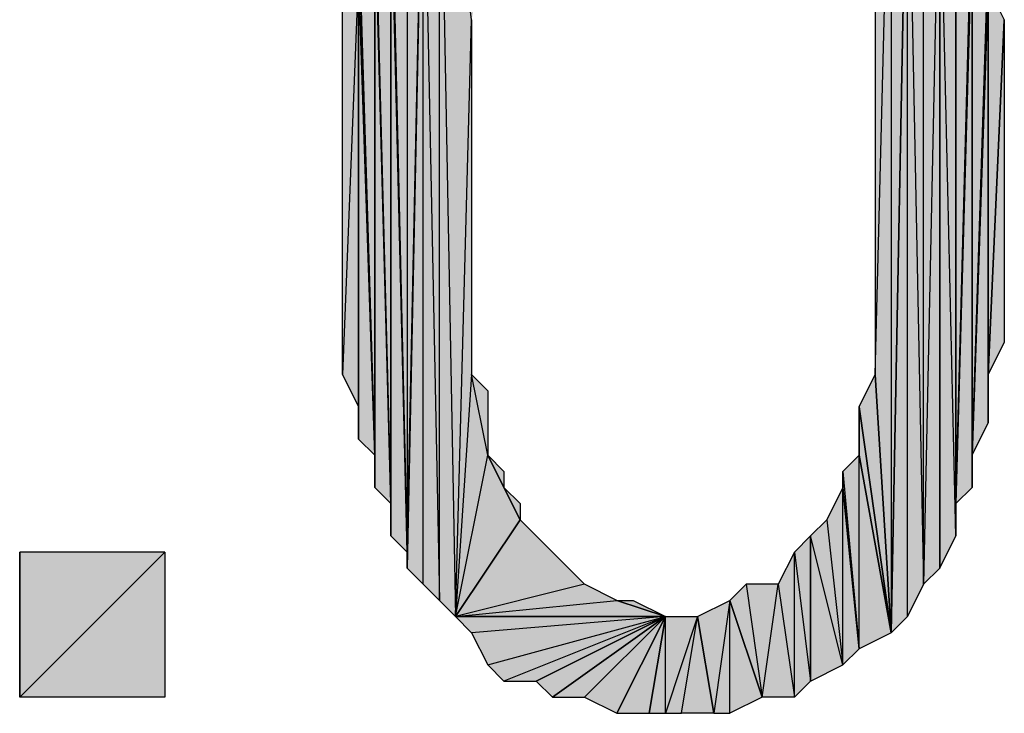
# Model space of a CAD drawing. Units: inches. Extents: x 5 to 292, y -203 to 9.
# Drawn here: x 239 to 243, y -51 to -48 of the extents above; entities that cross this region are included whole.
import ezdxf

# ---------------------------------------------------------------- set-up
doc = ezdxf.new("R2010")
doc.units = ezdxf.units.IN
doc.header["$MEASUREMENT"] = 0
doc.layers.add('Ebene 1', color=7, linetype='Continuous')

# ---------------------------------------------------------------- blocks, each defined once
blk = doc.blocks.new('block 2')
at = {"layer": 'Ebene 1', "true_color": 0x000001}
h = blk.add_hatch(color=178, dxfattribs=at)
h.dxf.hatch_style = 2
h.paths.add_polyline_path([(242.4571, -47.3146), (242.4571, -50.8071), (242.5206, -47.4416)])
h.paths.add_polyline_path([(242.3936, -49.7911), (242.4571, -47.3146), (242.4571, -50.8071)])
h.paths.add_polyline_path([(242.3936, -48.3306), (242.3936, -49.7911), (242.4571, -47.3146)])
h = blk.add_hatch(color=178, dxfattribs=at)
h.dxf.hatch_style = 2
h.paths.add_polyline_path([(240.6791, -50.6801), (240.6791, -47.3781), (240.7426, -50.7436)])
h.paths.add_polyline_path([(240.6156, -47.5051), (240.6791, -50.6801), (240.6791, -47.3781)])
h.paths.add_polyline_path([(240.6156, -50.6166), (240.6156, -47.5051), (240.6791, -50.6801)])
h.paths.add_polyline_path([(240.5521, -50.5531), (240.6156, -50.6166), (240.6156, -47.5051)])
h = blk.add_hatch(color=178, dxfattribs=at)
h.dxf.hatch_style = 2
h.paths.add_polyline_path([(240.6791, -47.3781), (240.8696, -48.0766), (240.9331, -47.8861)])
h.paths.add_polyline_path([(240.8061, -48.3941), (240.6791, -47.3781), (240.8696, -48.0766)])
h.paths.add_polyline_path([(240.7426, -50.7436), (240.8061, -48.3941), (240.6791, -47.3781)])
h = blk.add_hatch(color=178, dxfattribs=at)
h.dxf.hatch_style = 2
h.paths.add_polyline_path([(242.5206, -50.7436), (242.5206, -47.4416), (242.5841, -50.6166)])
h.paths.add_polyline_path([(242.4571, -50.8071), (242.5206, -50.7436), (242.5206, -47.4416)])
h = blk.add_hatch(color=178, dxfattribs=at)
h.dxf.hatch_style = 2
h.paths.add_polyline_path([(242.5841, -50.6166), (242.5841, -47.5051), (242.5206, -47.4416)])
h.paths.add_polyline_path([(242.6476, -47.5686), (242.5841, -50.6166), (242.5841, -47.5051)])
h.paths.add_polyline_path([(242.6476, -50.5531), (242.6476, -47.5686), (242.5841, -50.6166)])
h = blk.add_hatch(color=178, dxfattribs=at)
h.dxf.hatch_style = 2
h.paths.add_polyline_path([(240.5521, -47.5686), (240.5521, -50.4896), (240.6156, -47.5051)])
h.paths.add_polyline_path([(240.4886, -47.6956), (240.5521, -47.5686), (240.5521, -50.4896)])
h = blk.add_hatch(color=178, dxfattribs=at)
h.dxf.hatch_style = 2
h.paths.add_polyline_path([(240.5521, -50.4896), (240.5521, -50.5531), (240.6156, -47.5051)])
edge = h.paths.add_edge_path()
edge.add_spline(control_points=[(240.5521, -50.5531), (240.5521, -50.5531), (240.5521, -50.4896), (240.5521, -50.4896), (240.5521, -50.4896), (240.5521, -50.5531), (240.5521, -50.5531)], knot_values=[0, 0, 0, 0, 1, 1, 1, 2, 2, 2, 2], degree=3, periodic=1)
h = blk.add_hatch(color=178, dxfattribs=at)
h.dxf.hatch_style = 2
h.paths.add_polyline_path([(242.6476, -47.6956), (242.6476, -50.5531), (242.7111, -50.4261)])
h.paths.add_polyline_path([(242.6476, -47.5686), (242.6476, -47.6956), (242.6476, -50.5531)])
h = blk.add_hatch(color=178, dxfattribs=at)
h.dxf.hatch_style = 2
h.paths.add_polyline_path([(240.4886, -47.8226), (240.4886, -47.6956), (240.5521, -50.4896)])
edge = h.paths.add_edge_path()
edge.add_spline(control_points=[(240.4886, -47.6956), (240.4886, -47.6956), (240.4886, -47.8226), (240.4886, -47.8226), (240.4886, -47.8226), (240.4886, -47.6956), (240.4886, -47.6956)], knot_values=[0, 0, 0, 0, 1, 1, 1, 2, 2, 2, 2], degree=3, periodic=1)
h = blk.add_hatch(color=178, dxfattribs=at)
h.dxf.hatch_style = 2
h.paths.add_polyline_path([(242.6476, -47.6956), (242.7111, -47.8226), (242.7111, -50.4261)])
h = blk.add_hatch(color=178, dxfattribs=at)
h.dxf.hatch_style = 2
h.paths.add_polyline_path([(240.4251, -47.8861), (240.4886, -50.2991), (240.4886, -47.8226)])
h = blk.add_hatch(color=178, dxfattribs=at)
h.dxf.hatch_style = 2
h.paths.add_polyline_path([(240.4886, -50.4261), (240.4886, -47.8226), (240.5521, -50.4896)])
h = blk.add_hatch(color=178, dxfattribs=at)
h.dxf.hatch_style = 2
h.paths.add_polyline_path([(240.4886, -50.2991), (240.4886, -50.4261), (240.4886, -47.8226)])
edge = h.paths.add_edge_path()
edge.add_spline(control_points=[(240.4886, -50.4261), (240.4886, -50.4261), (240.4886, -50.2991), (240.4886, -50.2991), (240.4886, -50.2991), (240.4886, -50.4261), (240.4886, -50.4261)], knot_values=[0, 0, 0, 0, 1, 1, 1, 2, 2, 2, 2], degree=3, periodic=1)
h = blk.add_hatch(color=178, dxfattribs=at)
h.dxf.hatch_style = 2
h.paths.add_polyline_path([(242.7111, -50.2991), (242.7111, -47.8226), (242.7746, -47.8861)])
h.paths.add_polyline_path([(242.7111, -50.4261), (242.7111, -50.2991), (242.7111, -47.8226)])
h = blk.add_hatch(color=178, dxfattribs=at)
h.dxf.hatch_style = 2
h.paths.add_polyline_path([(240.4251, -47.9496), (240.4251, -47.8861), (240.4886, -50.2991)])
edge = h.paths.add_edge_path()
edge.add_spline(control_points=[(240.4251, -47.8861), (240.4251, -47.8861), (240.4251, -47.9496), (240.4251, -47.9496), (240.4251, -47.9496), (240.4251, -47.8861), (240.4251, -47.8861)], knot_values=[0, 0, 0, 0, 1, 1, 1, 2, 2, 2, 2], degree=3, periodic=1)
h = blk.add_hatch(color=178, dxfattribs=at)
h.dxf.hatch_style = 2
h.paths.add_polyline_path([(242.7746, -48.0131), (242.7111, -50.2991), (242.7746, -50.2356)])
h.paths.add_polyline_path([(242.7746, -47.8861), (242.7746, -48.0131), (242.7111, -50.2991)])
h = blk.add_hatch(color=178, dxfattribs=at)
h.dxf.hatch_style = 2
h.paths.add_polyline_path([(240.3616, -48.0131), (240.4251, -50.1086), (240.4251, -47.9496)])
h = blk.add_hatch(color=178, dxfattribs=at)
h.dxf.hatch_style = 2
h.paths.add_polyline_path([(240.4251, -50.2356), (240.4251, -47.9496), (240.4886, -50.2991)])
h = blk.add_hatch(color=178, dxfattribs=at)
h.dxf.hatch_style = 2
h.paths.add_polyline_path([(240.4251, -50.1086), (240.4251, -50.2356), (240.4251, -47.9496)])
edge = h.paths.add_edge_path()
edge.add_spline(control_points=[(240.4251, -50.2356), (240.4251, -50.2356), (240.4251, -50.1086), (240.4251, -50.1086), (240.4251, -50.1086), (240.4251, -50.2356), (240.4251, -50.2356)], knot_values=[0, 0, 0, 0, 1, 1, 1, 2, 2, 2, 2], degree=3, periodic=1)
h = blk.add_hatch(color=178, dxfattribs=at)
h.dxf.hatch_style = 2
h.paths.add_polyline_path([(240.3616, -48.2036), (240.3616, -48.0131), (240.4251, -50.1086)])
edge = h.paths.add_edge_path()
edge.add_spline(control_points=[(240.3616, -48.0131), (240.3616, -48.0131), (240.3616, -48.2036), (240.3616, -48.2036), (240.3616, -48.2036), (240.3616, -48.0131), (240.3616, -48.0131)], knot_values=[0, 0, 0, 0, 1, 1, 1, 2, 2, 2, 2], degree=3, periodic=1)
h = blk.add_hatch(color=178, dxfattribs=at)
h.dxf.hatch_style = 2
h.paths.add_polyline_path([(242.7746, -50.1086), (242.7746, -48.0131), (242.8381, -48.1401)])
h.paths.add_polyline_path([(242.7746, -50.2356), (242.7746, -50.1086), (242.7746, -48.0131)])
h = blk.add_hatch(color=178, dxfattribs=at)
h.dxf.hatch_style = 2
h.paths.add_polyline_path([(242.8381, -48.2671), (242.7746, -50.1086), (242.8381, -49.9816)])
h.paths.add_polyline_path([(242.8381, -48.1401), (242.8381, -48.2671), (242.7746, -50.1086)])
h = blk.add_hatch(color=178, dxfattribs=at)
h.dxf.hatch_style = 2
h.paths.add_polyline_path([(240.3616, -48.2036), (240.2981, -49.7911), (240.2981, -48.3306)])
h.paths.add_polyline_path([(240.3616, -49.9181), (240.3616, -48.2036), (240.2981, -49.7911)])
h = blk.add_hatch(color=178, dxfattribs=at)
h.dxf.hatch_style = 2
h.paths.add_polyline_path([(240.3616, -50.0451), (240.3616, -48.2036), (240.4251, -50.1086)])
h = blk.add_hatch(color=178, dxfattribs=at)
h.dxf.hatch_style = 2
h.paths.add_polyline_path([(240.3616, -49.9181), (240.3616, -50.0451), (240.3616, -48.2036)])
edge = h.paths.add_edge_path()
edge.add_spline(control_points=[(240.3616, -50.0451), (240.3616, -50.0451), (240.3616, -49.9181), (240.3616, -49.9181), (240.3616, -49.9181), (240.3616, -50.0451), (240.3616, -50.0451)], knot_values=[0, 0, 0, 0, 1, 1, 1, 2, 2, 2, 2], degree=3, periodic=1)
h = blk.add_hatch(color=178, dxfattribs=at)
h.dxf.hatch_style = 2
h.paths.add_polyline_path([(242.8381, -49.7911), (242.8381, -48.2671), (242.9016, -48.3941)])
h.paths.add_polyline_path([(242.8381, -49.9816), (242.8381, -49.7911), (242.8381, -48.2671)])
h = blk.add_hatch(color=178, dxfattribs=at)
h.dxf.hatch_style = 2
h.paths.add_polyline_path([(240.7426, -50.7436), (240.8696, -50.1086), (240.9966, -50.3626)])
h.paths.add_polyline_path([(240.8061, -49.7911), (240.7426, -50.7436), (240.8696, -50.1086)])
h.paths.add_polyline_path([(240.8061, -48.3941), (240.8061, -49.7911), (240.7426, -50.7436)])
h = blk.add_hatch(color=178, dxfattribs=at)
h.dxf.hatch_style = 2
h.paths.add_polyline_path([(242.8381, -49.7911), (242.9016, -48.3941), (242.9016, -49.6641)])
h = blk.add_hatch(color=178, dxfattribs=at)
h.dxf.hatch_style = 2
h.paths.add_polyline_path([(240.8061, -49.7911), (240.8696, -49.8546), (240.8696, -50.1086)])
h = blk.add_hatch(color=178, dxfattribs=at)
h.dxf.hatch_style = 2
h.paths.add_polyline_path([(242.3301, -49.9181), (242.3936, -49.7911), (242.4571, -50.8071)])
h = blk.add_hatch(color=178, dxfattribs=at)
h.dxf.hatch_style = 2
h.paths.add_polyline_path([(242.3301, -50.1086), (242.3301, -49.9181), (242.4571, -50.8071)])
edge = h.paths.add_edge_path()
edge.add_spline(control_points=[(242.3301, -49.9181), (242.3301, -49.9181), (242.3301, -50.1086), (242.3301, -50.1086), (242.3301, -50.1086), (242.3301, -49.9181), (242.3301, -49.9181)], knot_values=[0, 0, 0, 0, 1, 1, 1, 2, 2, 2, 2], degree=3, periodic=1)
h = blk.add_hatch(color=178, dxfattribs=at)
h.dxf.hatch_style = 2
h.paths.add_polyline_path([(240.9331, -50.2356), (240.8696, -50.1086), (240.9966, -50.3626)])
h.paths.add_polyline_path([(240.9331, -50.1721), (240.9331, -50.2356), (240.8696, -50.1086)])
h = blk.add_hatch(color=178, dxfattribs=at)
h.dxf.hatch_style = 2
h.paths.add_polyline_path([(242.2666, -50.1721), (242.3301, -50.8706), (242.3301, -50.1086)])
h = blk.add_hatch(color=178, dxfattribs=at)
h.dxf.hatch_style = 2
h.paths.add_polyline_path([(242.3301, -50.8706), (242.3301, -50.1086), (242.4571, -50.8071)])
h = blk.add_hatch(color=178, dxfattribs=at)
h.dxf.hatch_style = 2
h.paths.add_polyline_path([(242.2666, -50.2356), (242.2666, -50.1721), (242.3301, -50.8706)])
edge = h.paths.add_edge_path()
edge.add_spline(control_points=[(242.2666, -50.1721), (242.2666, -50.1721), (242.2666, -50.2356), (242.2666, -50.2356), (242.2666, -50.2356), (242.2666, -50.1721), (242.2666, -50.1721)], knot_values=[0, 0, 0, 0, 1, 1, 1, 2, 2, 2, 2], degree=3, periodic=1)
h = blk.add_hatch(color=178, dxfattribs=at)
h.dxf.hatch_style = 2
h.paths.add_polyline_path([(240.9331, -50.2356), (240.9966, -50.2991), (240.9966, -50.3626)])
h = blk.add_hatch(color=178, dxfattribs=at)
h.dxf.hatch_style = 2
h.paths.add_polyline_path([(242.2031, -50.3626), (242.2666, -50.9341), (242.2666, -50.2356)])
h = blk.add_hatch(color=178, dxfattribs=at)
h.dxf.hatch_style = 2
h.paths.add_polyline_path([(242.2666, -50.9341), (242.2666, -50.2356), (242.3301, -50.8706)])
h = blk.add_hatch(color=178, dxfattribs=at)
h.dxf.hatch_style = 2
h.paths.add_polyline_path([(240.7426, -50.7436), (241.3776, -50.6801), (241.5681, -50.7436)])
h.paths.add_polyline_path([(241.2506, -50.6166), (240.7426, -50.7436), (241.3776, -50.6801)])
h.paths.add_polyline_path([(240.9966, -50.3626), (241.2506, -50.6166), (240.7426, -50.7436)])
h = blk.add_hatch(color=178, dxfattribs=at)
h.dxf.hatch_style = 2
h.paths.add_polyline_path([(240.9966, -50.3626), (241.1236, -50.4896), (241.2506, -50.6166)])
h = blk.add_hatch(color=178, dxfattribs=at)
h.dxf.hatch_style = 2
h.paths.add_polyline_path([(242.2666, -50.9341), (242.1396, -50.4261), (242.1396, -50.9976)])
h.paths.add_polyline_path([(242.2031, -50.3626), (242.2666, -50.9341), (242.1396, -50.4261)])
h = blk.add_hatch(color=178, dxfattribs=at)
h.dxf.hatch_style = 2
h.paths.add_polyline_path([(242.0761, -50.4896), (242.1396, -50.9976), (242.1396, -50.4261)])
h = blk.add_hatch(color=178, dxfattribs=at)
h.dxf.hatch_style = 2
h.paths.add_polyline_path([(239.0281, -51.0611), (239.5996, -50.4896), (239.5996, -51.0611)])
h.paths.add_polyline_path([(239.0281, -50.4896), (239.0281, -51.0611), (239.5996, -50.4896)])
edge = h.paths.add_edge_path()
edge.add_spline(control_points=[(239.0281, -51.0611), (239.0281, -51.0611), (239.0281, -50.4896), (239.0281, -50.4896), (239.0281, -50.4896), (239.0281, -51.0611), (239.0281, -51.0611)], knot_values=[0, 0, 0, 0, 1, 1, 1, 2, 2, 2, 2], degree=3, periodic=1)
h = blk.add_hatch(color=178, dxfattribs=at)
h.dxf.hatch_style = 2
h.paths.add_polyline_path([(241.1236, -50.4896), (241.1871, -50.5531), (241.2506, -50.6166)])
h = blk.add_hatch(color=178, dxfattribs=at)
h.dxf.hatch_style = 2
h.paths.add_polyline_path([(242.0126, -50.6166), (242.0761, -51.0611), (242.0761, -50.4896)])
h = blk.add_hatch(color=178, dxfattribs=at)
h.dxf.hatch_style = 2
h.paths.add_polyline_path([(242.0761, -51.0611), (242.0761, -50.4896), (242.1396, -50.9976)])
h = blk.add_hatch(color=178, dxfattribs=at)
h.dxf.hatch_style = 2
h.paths.add_polyline_path([(241.8856, -50.6166), (241.9491, -51.0611), (242.0126, -50.6166)])
h.paths.add_polyline_path([(241.8221, -50.6801), (241.8856, -50.6166), (241.9491, -51.0611)])
h = blk.add_hatch(color=178, dxfattribs=at)
h.dxf.hatch_style = 2
h.paths.add_polyline_path([(241.9491, -51.0611), (242.0126, -50.6166), (242.0761, -51.0611)])
h = blk.add_hatch(color=178, dxfattribs=at)
h.dxf.hatch_style = 2
h.paths.add_polyline_path([(241.3776, -50.6801), (241.4411, -50.6801), (241.5681, -50.7436)])
h = blk.add_hatch(color=178, dxfattribs=at)
h.dxf.hatch_style = 2
h.paths.add_polyline_path([(241.8221, -50.6801), (241.7586, -51.1246), (241.6951, -50.7436)])
h.paths.add_polyline_path([(241.8221, -51.1246), (241.8221, -50.6801), (241.7586, -51.1246)])
h = blk.add_hatch(color=178, dxfattribs=at)
h.dxf.hatch_style = 2
h.paths.add_polyline_path([(241.8221, -51.1246), (241.8221, -50.6801), (241.9491, -51.0611)])
h = blk.add_hatch(color=178, dxfattribs=at)
h.dxf.hatch_style = 2
h.paths.add_polyline_path([(241.5681, -50.7436), (240.8061, -50.8071), (240.7426, -50.7436)])
h.paths.add_polyline_path([(240.8696, -50.9341), (241.5681, -50.7436), (240.8061, -50.8071)])
h = blk.add_hatch(color=178, dxfattribs=at)
h.dxf.hatch_style = 2
h.paths.add_polyline_path([(241.5681, -50.7436), (240.9331, -50.9976), (240.8696, -50.9341)])
h.paths.add_polyline_path([(241.0601, -50.9976), (241.5681, -50.7436), (240.9331, -50.9976)])
h = blk.add_hatch(color=178, dxfattribs=at)
h.dxf.hatch_style = 2
h.paths.add_polyline_path([(241.0601, -50.9976), (241.1236, -51.0611), (241.5681, -50.7436)])
h = blk.add_hatch(color=178, dxfattribs=at)
h.dxf.hatch_style = 2
h.paths.add_polyline_path([(241.1236, -51.0611), (241.2506, -51.0611), (241.5681, -50.7436)])
h = blk.add_hatch(color=178, dxfattribs=at)
h.dxf.hatch_style = 2
h.paths.add_polyline_path([(241.2506, -51.0611), (241.3776, -51.1246), (241.5681, -50.7436)])
h = blk.add_hatch(color=178, dxfattribs=at)
h.dxf.hatch_style = 2
h.paths.add_polyline_path([(241.3776, -51.1246), (241.5046, -51.1246), (241.5681, -50.7436)])
h = blk.add_hatch(color=178, dxfattribs=at)
h.dxf.hatch_style = 2
h.paths.add_polyline_path([(241.5681, -51.1246), (241.5681, -50.7436), (241.5046, -51.1246)])
h.paths.add_polyline_path([(241.6951, -50.7436), (241.5681, -51.1246), (241.5681, -50.7436)])
h.paths.add_polyline_path([(241.6316, -51.1246), (241.6951, -50.7436), (241.5681, -51.1246)])
h = blk.add_hatch(color=178, dxfattribs=at)
h.dxf.hatch_style = 2
h.paths.add_polyline_path([(241.6316, -51.1246), (241.6951, -50.7436), (241.7586, -51.1246)])
at = {"layer": 'Ebene 1', "lineweight": 0}
for points in [[(242.3936, -49.7911), (242.4571, -47.3146), (242.4571, -50.8071), (242.3936, -49.7911)], [(242.3936, -48.3306), (242.3936, -49.7911), (242.4571, -47.3146), (242.3936, -48.3306)], [(242.4571, -47.3146), (242.4571, -50.8071), (242.5206, -47.4416), (242.4571, -47.3146)], [(240.6156, -47.5051), (240.6791, -50.6801), (240.6791, -47.3781), (240.6156, -47.5051)], [(240.7426, -50.7436), (240.8061, -48.3941), (240.6791, -47.3781), (240.7426, -50.7436)], [(240.6791, -50.6801), (240.6791, -47.3781), (240.7426, -50.7436), (240.6791, -50.6801)], [(242.4571, -50.8071), (242.5206, -50.7436), (242.5206, -47.4416), (242.4571, -50.8071)], [(242.5841, -50.6166), (242.5841, -47.5051), (242.5206, -47.4416), (242.5841, -50.6166)], [(242.5206, -50.7436), (242.5206, -47.4416), (242.5841, -50.6166), (242.5206, -50.7436)], [(240.5521, -50.5531), (240.6156, -50.6166), (240.6156, -47.5051), (240.5521, -50.5531)], [(240.5521, -50.4896), (240.5521, -50.5531), (240.6156, -47.5051), (240.5521, -50.4896)], [(240.5521, -47.5686), (240.5521, -50.4896), (240.6156, -47.5051), (240.5521, -47.5686)], [(240.6156, -50.6166), (240.6156, -47.5051), (240.6791, -50.6801), (240.6156, -50.6166)], [(242.6476, -47.5686), (242.5841, -50.6166), (242.5841, -47.5051), (242.6476, -47.5686)], [(240.4886, -47.6956), (240.5521, -47.5686), (240.5521, -50.4896), (240.4886, -47.6956)], [(242.6476, -50.5531), (242.6476, -47.5686), (242.5841, -50.6166), (242.6476, -50.5531)], [(242.6476, -47.5686), (242.6476, -47.6956), (242.6476, -50.5531), (242.6476, -47.5686)], [(240.4886, -47.8226), (240.4886, -47.6956), (240.5521, -50.4896), (240.4886, -47.8226)], [(242.6476, -47.6956), (242.7111, -47.8226), (242.7111, -50.4261), (242.6476, -47.6956)], [(242.6476, -47.6956), (242.6476, -50.5531), (242.7111, -50.4261), (242.6476, -47.6956)], [(240.4251, -47.8861), (240.4886, -50.2991), (240.4886, -47.8226), (240.4251, -47.8861)], [(240.4886, -50.4261), (240.4886, -47.8226), (240.5521, -50.4896), (240.4886, -50.4261)], [(240.4886, -50.2991), (240.4886, -50.4261), (240.4886, -47.8226), (240.4886, -50.2991)], [(242.7111, -50.2991), (242.7111, -47.8226), (242.7746, -47.8861), (242.7111, -50.2991)], [(242.7111, -50.4261), (242.7111, -50.2991), (242.7111, -47.8226), (242.7111, -50.4261)], [(240.4251, -47.9496), (240.4251, -47.8861), (240.4886, -50.2991), (240.4251, -47.9496)], [(242.7746, -47.8861), (242.7746, -48.0131), (242.7111, -50.2991), (242.7746, -47.8861)], [(240.3616, -48.0131), (240.4251, -50.1086), (240.4251, -47.9496), (240.3616, -48.0131)], [(240.4251, -50.2356), (240.4251, -47.9496), (240.4886, -50.2991), (240.4251, -50.2356)], [(240.4251, -50.1086), (240.4251, -50.2356), (240.4251, -47.9496), (240.4251, -50.1086)], [(240.3616, -48.2036), (240.3616, -48.0131), (240.4251, -50.1086), (240.3616, -48.2036)], [(242.7746, -48.0131), (242.7111, -50.2991), (242.7746, -50.2356), (242.7746, -48.0131)], [(242.7746, -50.1086), (242.7746, -48.0131), (242.8381, -48.1401), (242.7746, -50.1086)], [(242.7746, -50.2356), (242.7746, -50.1086), (242.7746, -48.0131), (242.7746, -50.2356)], [(242.8381, -48.1401), (242.8381, -48.2671), (242.7746, -50.1086), (242.8381, -48.1401)], [(240.3616, -48.2036), (240.2981, -49.7911), (240.2981, -48.3306), (240.3616, -48.2036)], [(240.3616, -49.9181), (240.3616, -48.2036), (240.2981, -49.7911), (240.3616, -49.9181)], [(240.3616, -50.0451), (240.3616, -48.2036), (240.4251, -50.1086), (240.3616, -50.0451)], [(240.3616, -49.9181), (240.3616, -50.0451), (240.3616, -48.2036), (240.3616, -49.9181)], [(242.8381, -48.2671), (242.7746, -50.1086), (242.8381, -49.9816), (242.8381, -48.2671)], [(242.8381, -49.7911), (242.8381, -48.2671), (242.9016, -48.3941), (242.8381, -49.7911)], [(242.8381, -49.9816), (242.8381, -49.7911), (242.8381, -48.2671), (242.8381, -49.9816)], [(240.8061, -48.3941), (240.8061, -49.7911), (240.7426, -50.7436), (240.8061, -48.3941)], [(242.8381, -49.7911), (242.9016, -48.3941), (242.9016, -49.6641), (242.8381, -49.7911)], [(240.8061, -49.7911), (240.7426, -50.7436), (240.8696, -50.1086), (240.8061, -49.7911)], [(240.8061, -49.7911), (240.8696, -49.8546), (240.8696, -50.1086), (240.8061, -49.7911)], [(242.3301, -49.9181), (242.3936, -49.7911), (242.4571, -50.8071), (242.3301, -49.9181)], [(242.3301, -50.1086), (242.3301, -49.9181), (242.4571, -50.8071), (242.3301, -50.1086)], [(240.7426, -50.7436), (240.8696, -50.1086), (240.9966, -50.3626), (240.7426, -50.7436)], [(240.9331, -50.2356), (240.8696, -50.1086), (240.9966, -50.3626), (240.9331, -50.2356)], [(240.9331, -50.1721), (240.9331, -50.2356), (240.8696, -50.1086), (240.9331, -50.1721)], [(242.2666, -50.1721), (242.3301, -50.8706), (242.3301, -50.1086), (242.2666, -50.1721)], [(242.3301, -50.8706), (242.3301, -50.1086), (242.4571, -50.8071), (242.3301, -50.8706)], [(242.2666, -50.2356), (242.2666, -50.1721), (242.3301, -50.8706), (242.2666, -50.2356)], [(240.9331, -50.2356), (240.9966, -50.2991), (240.9966, -50.3626), (240.9331, -50.2356)], [(242.2031, -50.3626), (242.2666, -50.9341), (242.2666, -50.2356), (242.2031, -50.3626)], [(242.2666, -50.9341), (242.2666, -50.2356), (242.3301, -50.8706), (242.2666, -50.9341)], [(240.9966, -50.3626), (241.2506, -50.6166), (240.7426, -50.7436), (240.9966, -50.3626)], [(240.9966, -50.3626), (241.1236, -50.4896), (241.2506, -50.6166), (240.9966, -50.3626)], [(242.2031, -50.3626), (242.2666, -50.9341), (242.1396, -50.4261), (242.2031, -50.3626)], [(242.0761, -50.4896), (242.1396, -50.9976), (242.1396, -50.4261), (242.0761, -50.4896)], [(242.2666, -50.9341), (242.1396, -50.4261), (242.1396, -50.9976), (242.2666, -50.9341)], [(239.0281, -51.0611), (239.5996, -50.4896), (239.5996, -51.0611), (239.0281, -51.0611)], [(239.0281, -50.4896), (239.0281, -51.0611), (239.5996, -50.4896), (239.0281, -50.4896)], [(241.1236, -50.4896), (241.1871, -50.5531), (241.2506, -50.6166), (241.1236, -50.4896)], [(242.0126, -50.6166), (242.0761, -51.0611), (242.0761, -50.4896), (242.0126, -50.6166)], [(242.0761, -51.0611), (242.0761, -50.4896), (242.1396, -50.9976), (242.0761, -51.0611)], [(241.2506, -50.6166), (240.7426, -50.7436), (241.3776, -50.6801), (241.2506, -50.6166)], [(241.8221, -50.6801), (241.8856, -50.6166), (241.9491, -51.0611), (241.8221, -50.6801)], [(241.8856, -50.6166), (241.9491, -51.0611), (242.0126, -50.6166), (241.8856, -50.6166)], [(241.9491, -51.0611), (242.0126, -50.6166), (242.0761, -51.0611), (241.9491, -51.0611)], [(240.7426, -50.7436), (241.3776, -50.6801), (241.5681, -50.7436), (240.7426, -50.7436)], [(241.3776, -50.6801), (241.4411, -50.6801), (241.5681, -50.7436), (241.3776, -50.6801)], [(241.8221, -50.6801), (241.7586, -51.1246), (241.6951, -50.7436), (241.8221, -50.6801)], [(241.8221, -51.1246), (241.8221, -50.6801), (241.7586, -51.1246), (241.8221, -51.1246)], [(241.8221, -51.1246), (241.8221, -50.6801), (241.9491, -51.0611), (241.8221, -51.1246)], [(241.5681, -50.7436), (240.8061, -50.8071), (240.7426, -50.7436), (241.5681, -50.7436)], [(240.8696, -50.9341), (241.5681, -50.7436), (240.8061, -50.8071), (240.8696, -50.9341)], [(241.5681, -50.7436), (240.9331, -50.9976), (240.8696, -50.9341), (241.5681, -50.7436)], [(241.0601, -50.9976), (241.5681, -50.7436), (240.9331, -50.9976), (241.0601, -50.9976)], [(241.0601, -50.9976), (241.1236, -51.0611), (241.5681, -50.7436), (241.0601, -50.9976)], [(241.1236, -51.0611), (241.2506, -51.0611), (241.5681, -50.7436), (241.1236, -51.0611)], [(241.2506, -51.0611), (241.3776, -51.1246), (241.5681, -50.7436), (241.2506, -51.0611)], [(241.3776, -51.1246), (241.5046, -51.1246), (241.5681, -50.7436), (241.3776, -51.1246)], [(241.5681, -51.1246), (241.5681, -50.7436), (241.5046, -51.1246), (241.5681, -51.1246)], [(241.6951, -50.7436), (241.5681, -51.1246), (241.5681, -50.7436), (241.6951, -50.7436)], [(241.6316, -51.1246), (241.6951, -50.7436), (241.5681, -51.1246), (241.6316, -51.1246)], [(241.6316, -51.1246), (241.6951, -50.7436), (241.7586, -51.1246), (241.6316, -51.1246)]]:
    blk.add_lwpolyline(points, dxfattribs=at)
at = {"layer": 'Ebene 1', "color": 178, "lineweight": 25, "true_color": 0x000001}
for points in [[(242.3936, -49.7911), (242.4571, -47.3146), (242.4571, -50.8071), (242.3936, -49.7911)], [(242.3936, -48.3306), (242.3936, -49.7911), (242.4571, -47.3146), (242.3936, -48.3306)], [(242.4571, -47.3146), (242.4571, -50.8071), (242.5206, -47.4416), (242.4571, -47.3146)], [(240.6156, -47.5051), (240.6791, -50.6801), (240.6791, -47.3781), (240.6156, -47.5051)], [(240.7426, -50.7436), (240.8061, -48.3941), (240.6791, -47.3781), (240.7426, -50.7436)], [(240.6791, -50.6801), (240.6791, -47.3781), (240.7426, -50.7436), (240.6791, -50.6801)], [(242.4571, -50.8071), (242.5206, -50.7436), (242.5206, -47.4416), (242.4571, -50.8071)], [(242.5841, -50.6166), (242.5841, -47.5051), (242.5206, -47.4416), (242.5841, -50.6166)], [(242.5206, -50.7436), (242.5206, -47.4416), (242.5841, -50.6166), (242.5206, -50.7436)], [(240.5521, -50.5531), (240.6156, -50.6166), (240.6156, -47.5051), (240.5521, -50.5531)], [(240.5521, -50.4896), (240.5521, -50.5531), (240.6156, -47.5051), (240.5521, -50.4896)], [(240.5521, -47.5686), (240.5521, -50.4896), (240.6156, -47.5051), (240.5521, -47.5686)], [(240.6156, -50.6166), (240.6156, -47.5051), (240.6791, -50.6801), (240.6156, -50.6166)], [(242.6476, -47.5686), (242.5841, -50.6166), (242.5841, -47.5051), (242.6476, -47.5686)], [(240.4886, -47.6956), (240.5521, -47.5686), (240.5521, -50.4896), (240.4886, -47.6956)], [(242.6476, -50.5531), (242.6476, -47.5686), (242.5841, -50.6166), (242.6476, -50.5531)], [(242.6476, -47.5686), (242.6476, -47.6956), (242.6476, -50.5531), (242.6476, -47.5686)], [(240.4886, -47.8226), (240.4886, -47.6956), (240.5521, -50.4896), (240.4886, -47.8226)], [(242.6476, -47.6956), (242.7111, -47.8226), (242.7111, -50.4261), (242.6476, -47.6956)], [(242.6476, -47.6956), (242.6476, -50.5531), (242.7111, -50.4261), (242.6476, -47.6956)], [(240.4251, -47.8861), (240.4886, -50.2991), (240.4886, -47.8226), (240.4251, -47.8861)], [(240.4886, -50.4261), (240.4886, -47.8226), (240.5521, -50.4896), (240.4886, -50.4261)], [(240.4886, -50.2991), (240.4886, -50.4261), (240.4886, -47.8226), (240.4886, -50.2991)], [(242.7111, -50.2991), (242.7111, -47.8226), (242.7746, -47.8861), (242.7111, -50.2991)], [(242.7111, -50.4261), (242.7111, -50.2991), (242.7111, -47.8226), (242.7111, -50.4261)], [(240.4251, -47.9496), (240.4251, -47.8861), (240.4886, -50.2991), (240.4251, -47.9496)], [(242.7746, -47.8861), (242.7746, -48.0131), (242.7111, -50.2991), (242.7746, -47.8861)], [(240.3616, -48.0131), (240.4251, -50.1086), (240.4251, -47.9496), (240.3616, -48.0131)], [(240.4251, -50.2356), (240.4251, -47.9496), (240.4886, -50.2991), (240.4251, -50.2356)], [(240.4251, -50.1086), (240.4251, -50.2356), (240.4251, -47.9496), (240.4251, -50.1086)], [(240.3616, -48.2036), (240.3616, -48.0131), (240.4251, -50.1086), (240.3616, -48.2036)], [(242.7746, -48.0131), (242.7111, -50.2991), (242.7746, -50.2356), (242.7746, -48.0131)], [(242.7746, -50.1086), (242.7746, -48.0131), (242.8381, -48.1401), (242.7746, -50.1086)], [(242.7746, -50.2356), (242.7746, -50.1086), (242.7746, -48.0131), (242.7746, -50.2356)], [(242.8381, -48.1401), (242.8381, -48.2671), (242.7746, -50.1086), (242.8381, -48.1401)], [(240.3616, -48.2036), (240.2981, -49.7911), (240.2981, -48.3306), (240.3616, -48.2036)], [(240.3616, -49.9181), (240.3616, -48.2036), (240.2981, -49.7911), (240.3616, -49.9181)], [(240.3616, -50.0451), (240.3616, -48.2036), (240.4251, -50.1086), (240.3616, -50.0451)], [(240.3616, -49.9181), (240.3616, -50.0451), (240.3616, -48.2036), (240.3616, -49.9181)], [(242.8381, -48.2671), (242.7746, -50.1086), (242.8381, -49.9816), (242.8381, -48.2671)], [(242.8381, -49.7911), (242.8381, -48.2671), (242.9016, -48.3941), (242.8381, -49.7911)], [(242.8381, -49.9816), (242.8381, -49.7911), (242.8381, -48.2671), (242.8381, -49.9816)], [(240.8061, -48.3941), (240.8061, -49.7911), (240.7426, -50.7436), (240.8061, -48.3941)], [(242.8381, -49.7911), (242.9016, -48.3941), (242.9016, -49.6641), (242.8381, -49.7911)], [(240.8061, -49.7911), (240.7426, -50.7436), (240.8696, -50.1086), (240.8061, -49.7911)], [(240.8061, -49.7911), (240.8696, -49.8546), (240.8696, -50.1086), (240.8061, -49.7911)], [(242.3301, -49.9181), (242.3936, -49.7911), (242.4571, -50.8071), (242.3301, -49.9181)], [(242.3301, -50.1086), (242.3301, -49.9181), (242.4571, -50.8071), (242.3301, -50.1086)], [(240.7426, -50.7436), (240.8696, -50.1086), (240.9966, -50.3626), (240.7426, -50.7436)], [(240.9331, -50.2356), (240.8696, -50.1086), (240.9966, -50.3626), (240.9331, -50.2356)], [(240.9331, -50.1721), (240.9331, -50.2356), (240.8696, -50.1086), (240.9331, -50.1721)], [(242.2666, -50.1721), (242.3301, -50.8706), (242.3301, -50.1086), (242.2666, -50.1721)], [(242.3301, -50.8706), (242.3301, -50.1086), (242.4571, -50.8071), (242.3301, -50.8706)], [(242.2666, -50.2356), (242.2666, -50.1721), (242.3301, -50.8706), (242.2666, -50.2356)], [(240.9331, -50.2356), (240.9966, -50.2991), (240.9966, -50.3626), (240.9331, -50.2356)], [(242.2031, -50.3626), (242.2666, -50.9341), (242.2666, -50.2356), (242.2031, -50.3626)], [(242.2666, -50.9341), (242.2666, -50.2356), (242.3301, -50.8706), (242.2666, -50.9341)], [(240.9966, -50.3626), (241.2506, -50.6166), (240.7426, -50.7436), (240.9966, -50.3626)], [(240.9966, -50.3626), (241.1236, -50.4896), (241.2506, -50.6166), (240.9966, -50.3626)], [(242.2031, -50.3626), (242.2666, -50.9341), (242.1396, -50.4261), (242.2031, -50.3626)], [(242.0761, -50.4896), (242.1396, -50.9976), (242.1396, -50.4261), (242.0761, -50.4896)], [(242.2666, -50.9341), (242.1396, -50.4261), (242.1396, -50.9976), (242.2666, -50.9341)], [(239.0281, -51.0611), (239.5996, -50.4896), (239.5996, -51.0611), (239.0281, -51.0611)], [(239.0281, -50.4896), (239.0281, -51.0611), (239.5996, -50.4896), (239.0281, -50.4896)], [(241.1236, -50.4896), (241.1871, -50.5531), (241.2506, -50.6166), (241.1236, -50.4896)], [(242.0126, -50.6166), (242.0761, -51.0611), (242.0761, -50.4896), (242.0126, -50.6166)], [(242.0761, -51.0611), (242.0761, -50.4896), (242.1396, -50.9976), (242.0761, -51.0611)], [(241.2506, -50.6166), (240.7426, -50.7436), (241.3776, -50.6801), (241.2506, -50.6166)], [(241.8221, -50.6801), (241.8856, -50.6166), (241.9491, -51.0611), (241.8221, -50.6801)], [(241.8856, -50.6166), (241.9491, -51.0611), (242.0126, -50.6166), (241.8856, -50.6166)], [(241.9491, -51.0611), (242.0126, -50.6166), (242.0761, -51.0611), (241.9491, -51.0611)], [(240.7426, -50.7436), (241.3776, -50.6801), (241.5681, -50.7436), (240.7426, -50.7436)], [(241.3776, -50.6801), (241.4411, -50.6801), (241.5681, -50.7436), (241.3776, -50.6801)], [(241.8221, -50.6801), (241.7586, -51.1246), (241.6951, -50.7436), (241.8221, -50.6801)], [(241.8221, -51.1246), (241.8221, -50.6801), (241.7586, -51.1246), (241.8221, -51.1246)], [(241.8221, -51.1246), (241.8221, -50.6801), (241.9491, -51.0611), (241.8221, -51.1246)], [(241.5681, -50.7436), (240.8061, -50.8071), (240.7426, -50.7436), (241.5681, -50.7436)], [(240.8696, -50.9341), (241.5681, -50.7436), (240.8061, -50.8071), (240.8696, -50.9341)], [(241.5681, -50.7436), (240.9331, -50.9976), (240.8696, -50.9341), (241.5681, -50.7436)], [(241.0601, -50.9976), (241.5681, -50.7436), (240.9331, -50.9976), (241.0601, -50.9976)], [(241.0601, -50.9976), (241.1236, -51.0611), (241.5681, -50.7436), (241.0601, -50.9976)], [(241.1236, -51.0611), (241.2506, -51.0611), (241.5681, -50.7436), (241.1236, -51.0611)], [(241.2506, -51.0611), (241.3776, -51.1246), (241.5681, -50.7436), (241.2506, -51.0611)], [(241.3776, -51.1246), (241.5046, -51.1246), (241.5681, -50.7436), (241.3776, -51.1246)], [(241.5681, -51.1246), (241.5681, -50.7436), (241.5046, -51.1246), (241.5681, -51.1246)], [(241.6951, -50.7436), (241.5681, -51.1246), (241.5681, -50.7436), (241.6951, -50.7436)], [(241.6316, -51.1246), (241.6951, -50.7436), (241.5681, -51.1246), (241.6316, -51.1246)], [(241.6316, -51.1246), (241.6951, -50.7436), (241.7586, -51.1246), (241.6316, -51.1246)]]:
    blk.add_lwpolyline(points, dxfattribs=at)
at = {"layer": 'Ebene 1', "lineweight": 0}
for points in [[(240.3616, -50.0451), (240.3616, -50.0451), (240.3616, -49.9181), (240.3616, -49.9181), (240.3616, -49.9181), (240.3616, -50.0451), (240.3616, -50.0451)], [(242.3301, -49.9181), (242.3301, -49.9181), (242.3301, -50.1086), (242.3301, -50.1086), (242.3301, -50.1086), (242.3301, -49.9181), (242.3301, -49.9181)], [(240.4251, -50.2356), (240.4251, -50.2356), (240.4251, -50.1086), (240.4251, -50.1086), (240.4251, -50.1086), (240.4251, -50.2356), (240.4251, -50.2356)], [(242.2666, -50.1721), (242.2666, -50.1721), (242.2666, -50.2356), (242.2666, -50.2356), (242.2666, -50.2356), (242.2666, -50.1721), (242.2666, -50.1721)], [(240.4886, -50.4261), (240.4886, -50.4261), (240.4886, -50.2991), (240.4886, -50.2991), (240.4886, -50.2991), (240.4886, -50.4261), (240.4886, -50.4261)], [(239.0281, -51.0611), (239.0281, -51.0611), (239.0281, -50.4896), (239.0281, -50.4896), (239.0281, -50.4896), (239.0281, -51.0611), (239.0281, -51.0611)], [(240.5521, -50.5531), (240.5521, -50.5531), (240.5521, -50.4896), (240.5521, -50.4896), (240.5521, -50.4896), (240.5521, -50.5531), (240.5521, -50.5531)]]:
    blk.add_open_spline(points, degree=3, knots=[0, 0, 0, 0, 1, 1, 1, 2, 2, 2, 2], dxfattribs=at)
at = {"layer": 'Ebene 1', "color": 178, "lineweight": 25, "true_color": 0x000001}
for points in [[(240.3616, -50.0451), (240.3616, -50.0451), (240.3616, -49.9181), (240.3616, -49.9181), (240.3616, -49.9181), (240.3616, -50.0451), (240.3616, -50.0451)], [(242.3301, -49.9181), (242.3301, -49.9181), (242.3301, -50.1086), (242.3301, -50.1086), (242.3301, -50.1086), (242.3301, -49.9181), (242.3301, -49.9181)], [(240.4251, -50.2356), (240.4251, -50.2356), (240.4251, -50.1086), (240.4251, -50.1086), (240.4251, -50.1086), (240.4251, -50.2356), (240.4251, -50.2356)], [(242.2666, -50.1721), (242.2666, -50.1721), (242.2666, -50.2356), (242.2666, -50.2356), (242.2666, -50.2356), (242.2666, -50.1721), (242.2666, -50.1721)], [(240.4886, -50.4261), (240.4886, -50.4261), (240.4886, -50.2991), (240.4886, -50.2991), (240.4886, -50.2991), (240.4886, -50.4261), (240.4886, -50.4261)], [(239.0281, -51.0611), (239.0281, -51.0611), (239.0281, -50.4896), (239.0281, -50.4896), (239.0281, -50.4896), (239.0281, -51.0611), (239.0281, -51.0611)], [(240.5521, -50.5531), (240.5521, -50.5531), (240.5521, -50.4896), (240.5521, -50.4896), (240.5521, -50.4896), (240.5521, -50.5531), (240.5521, -50.5531)]]:
    blk.add_open_spline(points, degree=3, knots=[0, 0, 0, 0, 1, 1, 1, 2, 2, 2, 2], dxfattribs=at)

msp = doc.modelspace()

# ---------------------------------------------------------------- block references
at = {"layer": 'Ebene 1'}
msp.add_blockref('block 2', (0, 0), dxfattribs=at)

doc.saveas('drawing.dxf')
